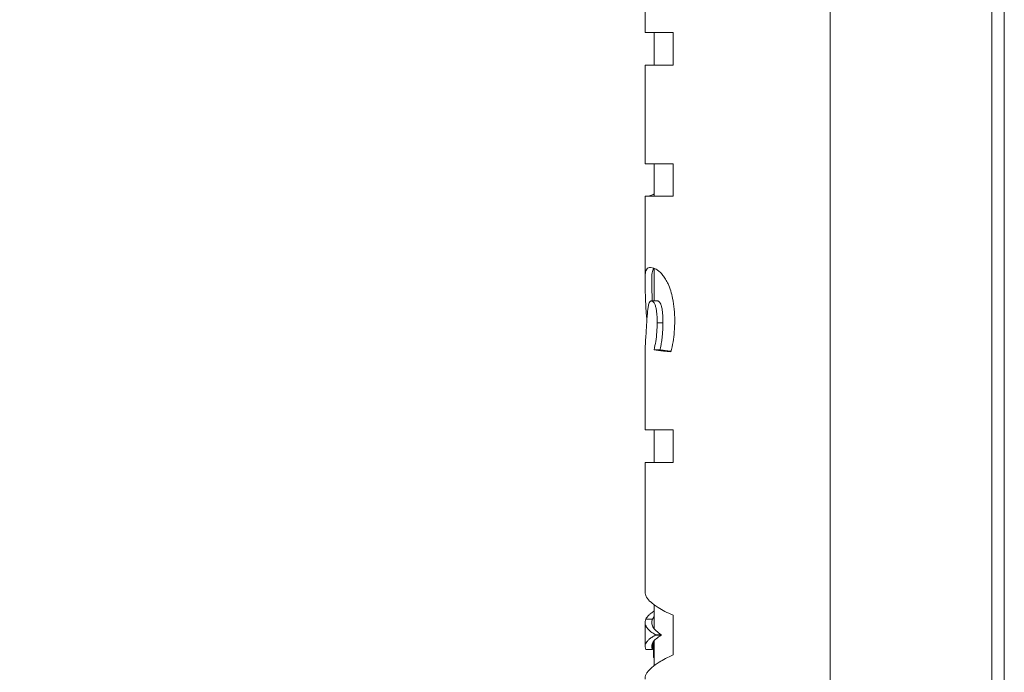
# Model space of a CAD drawing. Units: millimetres. Extents: x 0 to 21, y 0 to 29.7.
# Drawn here: x 3.8 to 4.3, y 13.7 to 14 of the extents above; entities that cross this region are included whole.
import ezdxf

# ---------------------------------------------------------------- set-up
doc = ezdxf.new("R2010")
doc.units = ezdxf.units.MM
doc.layers.add('LE_NORM', color=179, linetype='Continuous', lineweight=40)
doc.styles.add('SLDTEXTSTYLE0', font='TXT', dxfattribs={"width": 0.605})
doc.dimstyles.new('SLDDIMSTYLE1', dxfattribs={"dimtxt": 0.35, "dimasz": 0.3, "dimexe": 0, "dimexo": 0.0625, "dimgap": 0.0875, "dimtad": 1, "dimlfac": 100, "dimrnd": 1e-09, "dimzin": 12, "dimdsep": 46, "dimtxsty": 'SLDTEXTSTYLE0', "dimsah": 1, "dimcen": 0.09, "dimadec": 0, "dimazin": 3, "dimtfac": 1, "dimtofl": 0, "dimtmove": 0, "dimatfit": 3, "dimfxl": 0, "dimfrac": 2, "dimtolj": 1, "dimtzin": 12, "dimarcsym": 0})

# ---------------------------------------------------------------- blocks, each defined once
blk = doc.blocks.new('_D_6')
at = {"layer": 'LE_NORM'}
for p, q in [((4.01642, 14.34635), (2.45218, 14.34635)), ((2.55124, 14.34635), (2.55124, 10.34635)), ((2.78028, 10.34635), (2.45218, 10.34635))]:
    blk.add_line(p, q, dxfattribs=at)
for points in [[(2.55124, 14.34635), (2.45124, 14.04635), (2.65124, 14.04635)], [(2.55124, 10.34635), (2.65124, 10.64635), (2.45124, 10.64635)]]:
    blk.add_solid(points, dxfattribs=at)
at = {"layer": 'LE_NORM', "insert": (2.10007, 11.886, 0.0001), "char_height": 0.35, "attachment_point": 1, "rotation": 90, "style": 'SLDTEXTSTYLE0'}
blk.add_mtext('400', dxfattribs=at)

msp = doc.modelspace()

# ---------------------------------------------------------------- linework, layer by layer
at = {"color": 7, "linetype": 'Continuous', "lineweight": 15}
for p, q in [((4.20438, 10.5228), (4.20438, 14.2569)), ((4.28193, 14.25735), (4.28193, 10.52234)), ((4.28793, 10.52235), (4.28793, 14.25735)), ((4.11548, 14.06937), (4.11548, 14.02995)), ((4.11548, 14.02995), (4.1289, 14.02995)), ((4.11993, 14.02995), (4.11993, 14.01438)), ((4.1289, 14.02995), (4.1289, 14.01438)), ((4.11548, 14.01438), (4.11548, 13.96698)), ((4.1289, 14.01438), (4.11548, 14.01438)), ((4.11548, 13.96698), (4.1289, 13.96698)), ((4.11993, 13.96698), (4.11993, 13.95141)), ((4.1289, 13.96698), (4.1289, 13.95141)), ((4.11548, 13.95141), (4.11548, 13.91082)), ((4.1289, 13.95141), (4.11548, 13.95141)), ((4.11993, 13.95143), (4.11969, 13.95141)), ((4.11993, 13.91672), (4.11993, 13.90109)), ((4.11548, 13.87678), (4.11548, 13.83913)), ((4.1227, 13.87764), (4.11982, 13.87764)), ((4.11548, 13.83913), (4.1289, 13.83913)), ((4.11993, 13.83913), (4.11993, 13.82355)), ((4.1289, 13.83913), (4.1289, 13.82355)), ((4.11548, 13.82355), (4.11548, 13.76149)), ((4.1289, 13.82355), (4.11548, 13.82355)), ((4.11993, 13.75506), (4.11993, 13.74373)), ((4.11993, 13.74956), (4.11904, 13.74828)), ((4.11948, 13.75188), (4.11993, 13.75218)), ((4.11993, 13.75188), (4.11948, 13.75188)), ((4.1289, 13.75012), (4.1289, 13.73103)), ((4.11548, 13.74664), (4.11548, 13.73514)), ((4.11904, 13.74828), (4.11587, 13.74828)), ((4.11958, 13.74415), (4.11993, 13.74466)), ((4.12043, 13.74058), (4.12043, 13.74074)), ((4.12328, 13.74074), (4.12043, 13.74074)), ((4.12328, 13.74058), (4.12043, 13.74058)), ((4.12328, 13.74074), (4.12328, 13.74058)), ((4.11904, 13.73363), (4.11904, 13.73639)), ((4.11948, 13.72994), (4.11948, 13.73732)), ((4.11993, 13.73782), (4.11993, 13.72591)), ((4.11904, 13.73363), (4.11587, 13.73363)), ((4.11993, 13.72966), (4.11948, 13.72994)), ((4.11993, 13.72994), (4.11948, 13.72994))]:
    msp.add_line(p, q, dxfattribs=at)
for points, knots in [([(4.11657, 13.95141), (4.11704, 13.95144), (4.11789, 13.95148), (4.1193, 13.95218), (4.11993, 13.9525)], [0, 0, 0, 0, 0.5527788, 1, 1, 1, 1]), ([(4.11641, 13.89218), (4.11634, 13.89263), (4.1162, 13.89362), (4.11599, 13.89612), (4.11581, 13.89966), (4.11565, 13.90383), (4.11553, 13.90751), (4.11547, 13.91039), (4.11549, 13.91264), (4.11562, 13.91433), (4.11589, 13.91561), (4.11636, 13.91652), (4.11707, 13.91707), (4.11777, 13.91713), (4.11813, 13.91716)], [0, 0, 0, 0, 0.043952, 0.096302, 0.218056, 0.34054, 0.444624, 0.536004, 0.608789, 0.683785, 0.754392, 0.826986, 0.912535, 1, 1, 1, 1]), ([(4.11813, 13.91716), (4.1186, 13.91711), (4.11953, 13.91701), (4.12113, 13.91622), (4.12267, 13.91497), (4.12406, 13.91345), (4.12537, 13.91153), (4.12668, 13.90906), (4.12785, 13.90598), (4.12891, 13.90189), (4.12962, 13.89709), (4.12972, 13.89351), (4.12977, 13.89171)], [0, 0, 0, 0, 0.102467, 0.204695, 0.280896, 0.357071, 0.433233, 0.509439, 0.61137, 0.71348, 0.85661, 1, 1, 1, 1]), ([(4.11985, 13.91676), (4.11978, 13.91671), (4.11951, 13.91649), (4.11915, 13.91586), (4.11885, 13.91466), (4.11871, 13.91305), (4.11867, 13.91107), (4.1187, 13.90884), (4.11875, 13.90663), (4.11882, 13.90452), (4.11888, 13.90273), (4.11892, 13.90158), (4.11894, 13.90109)], [0, 0, 0, 0, 0.0368, 0.157845, 0.273568, 0.389943, 0.510039, 0.627765, 0.745656, 0.839076, 0.93138, 1, 1, 1, 1]), ([(4.11851, 13.90109), (4.11845, 13.90108), (4.11817, 13.90106), (4.11774, 13.90074), (4.11724, 13.89962), (4.11691, 13.89785), (4.11667, 13.89575), (4.11641, 13.89254), (4.11618, 13.88867), (4.1159, 13.88432), (4.11567, 13.8811), (4.11553, 13.87864), (4.11546, 13.87731), (4.11548, 13.87681), (4.11548, 13.87678)], [0, 0, 0, 0, 0.018481, 0.074083, 0.129437, 0.210604, 0.283514, 0.357238, 0.54498, 0.678985, 0.815122, 0.903463, 0.994175, 1, 1, 1, 1]), ([(4.12129, 13.89062), (4.12127, 13.89187), (4.12126, 13.89375), (4.12102, 13.89623), (4.12072, 13.898), (4.12022, 13.89958), (4.11957, 13.90064), (4.11897, 13.90105), (4.11864, 13.90108), (4.11851, 13.90109)], [0, 0, 0, 0, 0.268744, 0.40506, 0.540826, 0.673909, 0.807942, 0.928488, 1, 1, 1, 1]), ([(4.1215, 13.90109), (4.12064, 13.90109), (4.11965, 13.90109), (4.11865, 13.90109), (4.11851, 13.90109)], [0, 0, 0, 0, 0.859279, 1, 1, 1, 1]), ([(4.1215, 13.90109), (4.1216, 13.90108), (4.12181, 13.90106), (4.12214, 13.90088), (4.12247, 13.90057), (4.12287, 13.89998), (4.12321, 13.89916), (4.12347, 13.89818), (4.12368, 13.89714), (4.12387, 13.89574), (4.124, 13.89406), (4.12406, 13.89232), (4.12406, 13.89119), (4.12407, 13.89062)], [0, 0, 0, 0, 0.062489, 0.125036, 0.188103, 0.250083, 0.367109, 0.43096, 0.499845, 0.616453, 0.749868, 0.87494, 1, 1, 1, 1]), ([(4.11982, 13.87764), (4.1201, 13.87897), (4.12066, 13.88165), (4.12118, 13.88606), (4.12125, 13.88909), (4.12129, 13.89062)], [0, 0, 0, 0, 0.325825, 0.658386, 1, 1, 1, 1]), ([(4.12407, 13.89062), (4.12327, 13.89062), (4.12234, 13.89062), (4.12142, 13.89062), (4.12129, 13.89062)], [0, 0, 0, 0, 0.859395, 1, 1, 1, 1]), ([(4.12407, 13.89062), (4.12406, 13.89006), (4.12405, 13.88894), (4.12399, 13.88727), (4.12388, 13.8856), (4.12372, 13.88395), (4.12353, 13.88232), (4.12329, 13.88072), (4.12302, 13.87916), (4.12281, 13.87815), (4.1227, 13.87764)], [0, 0, 0, 0, 0.125004, 0.250006, 0.375647, 0.500015, 0.625791, 0.750014, 0.874996, 1, 1, 1, 1]), ([(4.12977, 13.89171), (4.12972, 13.88988), (4.12963, 13.88641), (4.12903, 13.88133), (4.12829, 13.87821), (4.12792, 13.87664)], [0, 0, 0, 0, 0.3584036, 0.6767088, 1, 1, 1, 1]), ([(4.12792, 13.87664), (4.12669, 13.87677), (4.12449, 13.877), (4.12182, 13.87734), (4.12049, 13.87754), (4.11982, 13.87764)], [0, 0, 0, 0, 0.387017, 0.691996, 1, 1, 1, 1]), ([(4.1227, 13.87764), (4.12371, 13.87748), (4.12519, 13.87723), (4.12731, 13.87699), (4.12798, 13.87691)], [0, 0, 0, 0, 0.6825, 1, 1, 1, 1]), ([(4.1155, 13.76149), (4.1155, 13.76145), (4.11537, 13.76099), (4.11567, 13.76011), (4.11634, 13.75843), (4.1178, 13.75674), (4.11987, 13.75506), (4.12204, 13.7536), (4.12495, 13.75196), (4.12758, 13.75074), (4.1289, 13.75012)], [0, 0, 0, 0, 0.008581, 0.121183, 0.233791, 0.452471, 0.565077, 0.677678, 0.837625, 1, 1, 1, 1]), ([(4.11587, 13.74828), (4.11617, 13.74877), (4.11668, 13.74961), (4.11796, 13.75081), (4.11897, 13.75152), (4.11948, 13.75188)], [0, 0, 0, 0, 0.4076215, 0.7027857, 1, 1, 1, 1]), ([(4.12043, 13.74074), (4.11967, 13.74124), (4.11814, 13.74223), (4.11673, 13.7436), (4.11588, 13.74485), (4.11548, 13.74598), (4.11543, 13.74712), (4.11572, 13.74789), (4.11587, 13.74828)], [0, 0, 0, 0, 0.196974, 0.396642, 0.544551, 0.693566, 0.84615, 1, 1, 1, 1]), ([(4.11904, 13.74828), (4.11885, 13.74765), (4.11848, 13.74639), (4.11915, 13.74451), (4.12064, 13.74263), (4.1224, 13.74137), (4.12328, 13.74074)], [0, 0, 0, 0, 0.249982, 0.499984, 0.750004, 1, 1, 1, 1]), ([(4.11587, 13.73363), (4.11569, 13.73408), (4.11534, 13.73501), (4.11562, 13.73627), (4.11631, 13.73742), (4.1173, 13.73846), (4.11863, 13.73951), (4.11983, 13.74022), (4.12043, 13.74058)], [0, 0, 0, 0, 0.198068, 0.398889, 0.546231, 0.694698, 0.84674, 1, 1, 1, 1]), ([(4.12328, 13.74058), (4.1224, 13.74), (4.12064, 13.73884), (4.11915, 13.7371), (4.11848, 13.73536), (4.11885, 13.73421), (4.11904, 13.73363)], [0, 0, 0, 0, 0.25, 0.500019, 0.750019, 1, 1, 1, 1]), ([(4.1289, 13.73103), (4.12769, 13.73046), (4.12525, 13.72932), (4.12172, 13.72733), (4.1191, 13.72547), (4.11735, 13.72377), (4.11606, 13.72206), (4.11544, 13.72063), (4.11551, 13.71964), (4.11552, 13.71949)], [0, 0, 0, 0, 0.148072, 0.29805, 0.517017, 0.629794, 0.742556, 0.961557, 1, 1, 1, 1])]:
    msp.add_open_spline(points, degree=3, knots=knots, dxfattribs=at)

# ---------------------------------------------------------------- dimensions: what is measured, and where the dimension line sits
at = {"layer": 'LE_NORM'}
dim = msp.add_linear_dim(base=(2.55124, 10.34635), p1=(4.11548, 14.34635), p2=(2.87934, 10.34635), angle=90, dimstyle='SLDDIMSTYLE1', dxfattribs=at)
dim.commit()
dim.dimension.update_dxf_attribs({"geometry": '_D_6', "text_midpoint": (2.55124, 12.34635), "dimtype": 160})

doc.saveas('drawing.dxf')
